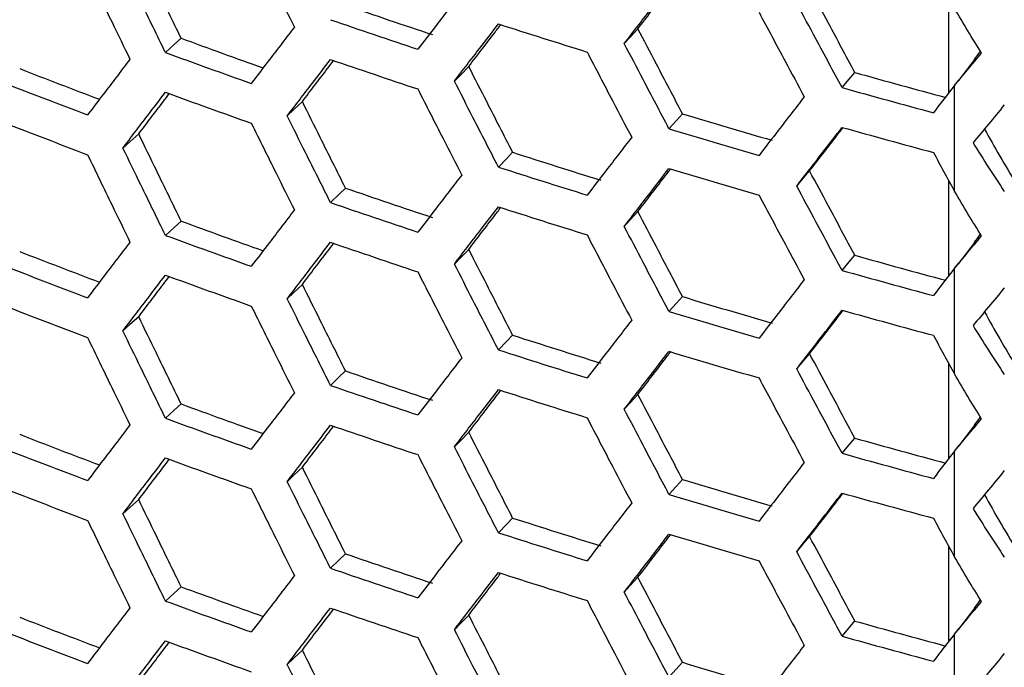
# Model space of a CAD drawing. Units: millimetres. Extents: x -62 to 1218, y -277 to 1491.
# Drawn here: x 724 to 775, y 1040 to 1073 of the extents above; entities that cross this region are included whole.
import ezdxf

# ---------------------------------------------------------------- set-up
doc = ezdxf.new("R2010")
doc.units = ezdxf.units.MM

msp = doc.modelspace()

# ---------------------------------------------------------------- linework, layer by layer
at = {"linetype": 'Continuous'}
for p, q in [((771.852, 1074.372), (771.852, 1069.448)), ((773.196, 1071.19), (772.362, 1070.098)), ((772.159, 1069.844), (772.362, 1070.098)), ((772.159, 1064.42), (772.159, 1069.844)), ((771.852, 1064.981), (771.852, 1060.057)), ((773.196, 1061.799), (772.362, 1060.707)), ((772.159, 1060.454), (772.362, 1060.707)), ((772.159, 1055.03), (772.159, 1060.454)), ((771.852, 1055.591), (771.852, 1050.667)), ((773.196, 1052.409), (772.362, 1051.317)), ((772.159, 1051.064), (772.362, 1051.317)), ((772.159, 1045.64), (772.159, 1051.064)), ((771.852, 1046.201), (771.852, 1041.277)), ((773.196, 1043.019), (772.362, 1041.927)), ((772.159, 1041.673), (772.362, 1041.927)), ((772.159, 1036.249), (772.159, 1041.673))]:
    msp.add_line(p, q, dxfattribs=at)
at = {"linetype": 'Continuous', "flags": 128}
for points in [[(755.889, 1072.759), (755.496, 1072.331), (755.187, 1071.994)], [(731.608, 1071.537), (732.058, 1071.947), (732.412, 1072.269)], [(747.196, 1070.818), (746.781, 1070.396), (746.456, 1070.065)], [(766.383, 1069.734), (766.75, 1070.17), (767.038, 1070.513)], [(738.642, 1069.018), (738.206, 1068.603), (737.865, 1068.278)], [(757.486, 1067.622), (757.874, 1068.052), (758.179, 1068.39)], [(730.233, 1067.358), (729.778, 1066.95), (729.42, 1066.63)], [(748.72, 1065.655), (749.129, 1066.079), (749.451, 1066.411)], [(764.05, 1064.678), (764.422, 1065.112), (764.715, 1065.454)], [(740.092, 1063.831), (740.522, 1064.248), (740.859, 1064.575)], [(755.889, 1063.369), (755.496, 1062.941), (755.187, 1062.604)], [(731.608, 1062.147), (732.058, 1062.557), (732.412, 1062.878)], [(747.196, 1061.428), (746.781, 1061.006), (746.456, 1060.675)], [(766.383, 1060.343), (766.75, 1060.78), (767.038, 1061.122)], [(738.642, 1059.628), (738.206, 1059.213), (737.865, 1058.887)], [(757.486, 1058.232), (757.874, 1058.662), (758.179, 1059)], [(730.233, 1057.967), (729.778, 1057.56), (729.42, 1057.24)], [(748.72, 1056.265), (749.129, 1056.688), (749.451, 1057.021)], [(764.05, 1055.287), (764.422, 1055.722), (764.715, 1056.064)], [(740.092, 1054.441), (740.522, 1054.857), (740.859, 1055.185)], [(755.889, 1053.979), (755.496, 1053.55), (755.187, 1053.214)], [(731.608, 1052.757), (732.058, 1053.166), (732.412, 1053.488)], [(747.196, 1052.037), (746.781, 1051.616), (746.456, 1051.284)], [(766.383, 1050.953), (766.75, 1051.389), (767.038, 1051.732)], [(738.642, 1050.238), (738.206, 1049.823), (737.865, 1049.497)], [(757.486, 1048.841), (757.874, 1049.271), (758.179, 1049.609)], [(730.233, 1048.577), (729.778, 1048.17), (729.42, 1047.85)], [(748.72, 1046.875), (749.129, 1047.298), (749.451, 1047.631)], [(764.05, 1045.897), (764.422, 1046.332), (764.715, 1046.673)], [(740.092, 1045.051), (740.522, 1045.467), (740.859, 1045.795)], [(755.889, 1044.588), (755.496, 1044.16), (755.187, 1043.823)], [(731.608, 1043.367), (732.058, 1043.776), (732.412, 1044.098)], [(747.196, 1042.647), (746.781, 1042.226), (746.456, 1041.894)], [(766.383, 1041.563), (766.75, 1041.999), (767.038, 1042.342)], [(738.642, 1040.848), (738.206, 1040.433), (737.865, 1040.107)], [(757.486, 1039.451), (757.874, 1039.881), (758.179, 1040.219)]]:
    msp.add_lwpolyline(points, dxfattribs=at)
at = {"linetype": 'Continuous'}
for centre, radius, start, end in [((889.409, 1506.117), 456.97, 251.02989, 251.62083), ((889.279, 1507.228), 458.933, 251.02989, 251.62083), ((893.491, 1522.756), 472.478, 252.15718, 252.73676), ((884.833, 1488.319), 443.091, 249.8796, 250.45917), ((884.715, 1489.461), 445.087, 249.87963, 250.48276), ((889.279, 1505.187), 458.933, 251.02989, 251.62083), ((879.932, 1470.454), 429.04, 248.70468, 249.29126), ((900.93, 1548.422), 496.311, 254.34917, 254.90844), ((879.804, 1471.562), 430.999, 248.70472, 249.32092), ((884.715, 1487.42), 445.087, 249.87963, 250.48276), ((900.848, 1549.687), 498.434, 254.34916, 254.90844), ((897.442, 1531.492), 483.588, 253.26309, 253.83213), ((879.804, 1469.521), 430.999, 248.70472, 249.32092), ((897.347, 1532.712), 485.664, 253.26309, 253.83213), ((900.848, 1547.646), 498.434, 254.34916, 254.90844), ((893.602, 1514.241), 470.458, 252.15718, 252.73676), ((893.491, 1515.407), 472.478, 252.15718, 252.73676), ((897.347, 1530.671), 485.664, 253.26309, 253.83213), ((889.409, 1496.726), 456.97, 251.02989, 251.62083), ((889.279, 1497.838), 458.933, 251.02989, 251.62083), ((893.491, 1513.366), 472.478, 252.15718, 252.73676), ((884.833, 1478.928), 443.091, 249.8796, 250.45917), ((884.715, 1480.071), 445.087, 249.87963, 250.48276), ((889.279, 1495.797), 458.933, 251.02989, 251.62083), ((879.932, 1461.064), 429.04, 248.70468, 249.29126), ((900.93, 1539.032), 496.311, 254.34917, 254.90844), ((879.804, 1462.172), 430.999, 248.70472, 249.32092), ((900.848, 1540.297), 498.434, 254.34916, 254.90844), ((884.715, 1478.03), 445.087, 249.87963, 250.48276), ((897.442, 1522.101), 483.588, 253.26309, 253.83213), ((879.804, 1460.13), 430.999, 248.70472, 249.32092), ((897.347, 1523.322), 485.664, 253.26309, 253.83213), ((900.848, 1538.256), 498.434, 254.34916, 254.90844), ((893.602, 1504.85), 470.458, 252.15718, 252.73676), ((893.491, 1506.017), 472.478, 252.15718, 252.73676), ((897.347, 1521.281), 485.664, 253.26309, 253.83213), ((889.409, 1487.336), 456.97, 251.02989, 251.62083), ((889.279, 1488.448), 458.933, 251.02989, 251.62083), ((893.491, 1503.976), 472.478, 252.15718, 252.73676), ((884.833, 1469.538), 443.091, 249.8796, 250.45917), ((884.715, 1470.681), 445.087, 249.87963, 250.48276), ((889.279, 1486.407), 458.933, 251.02989, 251.62083), ((879.932, 1451.674), 429.04, 248.70468, 249.29126), ((900.93, 1529.642), 496.311, 254.34917, 254.90844), ((879.804, 1452.782), 430.999, 248.70472, 249.32092), ((884.715, 1468.639), 445.087, 249.87963, 250.48276), ((900.848, 1530.907), 498.434, 254.34916, 254.90844), ((897.442, 1512.711), 483.588, 253.26309, 253.83213), ((879.804, 1450.74), 430.999, 248.70472, 249.32092), ((897.347, 1513.932), 485.664, 253.26309, 253.83213), ((900.848, 1528.865), 498.434, 254.34916, 254.90844), ((893.602, 1495.46), 470.458, 252.15718, 252.73676), ((893.491, 1496.627), 472.478, 252.15718, 252.73676), ((897.347, 1511.89), 485.664, 253.26309, 253.83213), ((889.409, 1477.946), 456.97, 251.02989, 251.62083), ((889.279, 1479.058), 458.933, 251.02989, 251.62083), ((893.491, 1494.585), 472.478, 252.15718, 252.73676), ((884.833, 1460.148), 443.091, 249.8796, 250.45917), ((884.715, 1461.291), 445.087, 249.87963, 250.48276), ((889.279, 1477.016), 458.933, 251.02989, 251.62083), ((879.932, 1442.284), 429.04, 248.70468, 249.29126), ((900.93, 1520.251), 496.311, 254.34917, 254.90844), ((879.804, 1443.391), 430.999, 248.70472, 249.32092), ((900.848, 1521.517), 498.434, 254.34916, 254.90844), ((884.715, 1459.249), 445.087, 249.87963, 250.48276), ((897.442, 1503.321), 483.588, 253.26309, 253.83213)]:
    msp.add_arc(centre, radius, start, end, dxfattribs=at)
for points, knots in [([(602.435, 1099.199), (603.24, 1098.212), (605.565, 1095.364), (609.627, 1090.721), (614.709, 1085.303), (620.071, 1079.98), (625.704, 1074.756), (631.604, 1069.635), (637.765, 1064.622), (644.181, 1059.723), (650.845, 1054.94), (657.752, 1050.279), (664.895, 1045.744), (672.267, 1041.338), (679.862, 1037.066), (687.671, 1032.931), (695.689, 1028.936), (703.907, 1025.086), (712.319, 1021.382), (720.916, 1017.83), (729.691, 1014.43), (738.635, 1011.187), (747.741, 1008.103), (757.003, 1005.182), (765.283, 1002.745), (770.504, 1001.321), (772.547, 1000.764)], [0, 0, 0, 0, 0.022829, 0.06588, 0.108952, 0.152053, 0.195179, 0.238325, 0.281486, 0.32466, 0.367842, 0.411029, 0.45422, 0.497411, 0.540602, 0.58379, 0.626975, 0.670155, 0.713331, 0.756502, 0.799667, 0.842826, 0.88598, 0.929129, 0.972272, 1, 1, 1, 1]), ([(736.016, 1077.298), (736.229, 1076.869), (736.442, 1076.44), (736.656, 1076.011), (736.869, 1075.582), (737.082, 1075.153), (737.296, 1074.725), (737.609, 1074.097), (737.922, 1073.47), (738.235, 1072.843)], [0, 0, 0, 0, 0.0015, 0.0015, 0.0015, 0.003, 0.003, 0.003, 0.005196152, 0.005196152, 0.005196152, 0.005196152]), ([(732.412, 1072.269), (732.2, 1072.704), (731.987, 1073.139), (731.775, 1073.575), (731.563, 1074.011), (731.351, 1074.446), (731.139, 1074.882), (730.837, 1075.504), (730.535, 1076.126), (730.233, 1076.748)], [0, 0, 0, 0, 0.001515, 0.001515, 0.001515, 0.00303, 0.00303, 0.00303, 0.005190602, 0.005190602, 0.005190602, 0.005190602]), ([(731.608, 1071.537), (731.397, 1071.968), (731.186, 1072.399), (730.976, 1072.831), (730.765, 1073.262), (730.554, 1073.693), (730.344, 1074.124), (730.035, 1074.756), (729.727, 1075.388), (729.42, 1076.02)], [0, 0, 0, 0, 0.0015, 0.0015, 0.0015, 0.003, 0.003, 0.003, 0.005196152, 0.005196152, 0.005196152, 0.005196152]), ([(727.604, 1075.68), (727.813, 1075.248), (728.023, 1074.815), (728.232, 1074.383), (728.442, 1073.951), (728.652, 1073.519), (728.861, 1073.087), (729.169, 1072.454), (729.476, 1071.822), (729.784, 1071.19)], [0, 0, 0, 0, 0.0015, 0.0015, 0.0015, 0.003, 0.003, 0.003, 0.005196152, 0.005196152, 0.005196152, 0.005196152]), ([(755.187, 1071.994), (755.407, 1072.28), (755.628, 1072.566), (755.85, 1072.852), (756.071, 1073.139), (756.292, 1073.425), (756.513, 1073.711), (756.837, 1074.131), (757.162, 1074.551), (757.486, 1074.971)], [0, 0, 0, 0, 0.0015, 0.0015, 0.0015, 0.003, 0.003, 0.003, 0.005196152, 0.005196152, 0.005196152, 0.005196152]), ([(755.889, 1072.759), (756.112, 1073.049), (756.557, 1073.628), (757.117, 1074.357), (757.455, 1074.796), (757.57, 1074.946)], [0, 0, 0, 0, 0.397533, 0.795066, 1, 1, 1, 1]), ([(767.038, 1070.513), (766.812, 1070.933), (766.585, 1071.355), (766.359, 1071.776), (766.133, 1072.197), (765.907, 1072.618), (765.681, 1073.04), (765.359, 1073.641), (765.037, 1074.242), (764.715, 1074.844)], [0, 0, 0, 0, 0.001515, 0.001515, 0.001515, 0.00303, 0.00303, 0.00303, 0.005190602, 0.005190602, 0.005190602, 0.005190602]), ([(746.832, 1074.637), (746.615, 1074.354), (746.397, 1074.072), (746.18, 1073.79), (745.963, 1073.507), (745.746, 1073.225), (745.529, 1072.943), (745.211, 1072.53), (744.893, 1072.118), (744.576, 1071.706)], [0, 0, 0, 0, 0.0015, 0.0015, 0.0015, 0.003, 0.003, 0.003, 0.005196152, 0.005196152, 0.005196152, 0.005196152]), ([(766.383, 1069.734), (766.158, 1070.15), (765.933, 1070.567), (765.709, 1070.984), (765.484, 1071.401), (765.26, 1071.818), (765.035, 1072.235), (764.706, 1072.845), (764.378, 1073.456), (764.05, 1074.068)], [0, 0, 0, 0, 0.0015, 0.0015, 0.0015, 0.003, 0.003, 0.003, 0.005196152, 0.005196152, 0.005196152, 0.005196152]), ([(762.112, 1073.605), (762.336, 1073.186), (762.559, 1072.768), (762.783, 1072.35), (763.006, 1071.932), (763.23, 1071.514), (763.454, 1071.096), (763.782, 1070.485), (764.11, 1069.873), (764.438, 1069.262)], [0, 0, 0, 0, 0.0015, 0.0015, 0.0015, 0.003, 0.003, 0.003, 0.005196152, 0.005196152, 0.005196152, 0.005196152]), ([(738.235, 1072.843), (738.021, 1072.564), (737.807, 1072.285), (737.593, 1072.007), (737.38, 1071.728), (737.166, 1071.449), (736.953, 1071.171), (736.64, 1070.763), (736.328, 1070.356), (736.016, 1069.949)], [0, 0, 0, 0, 0.0015, 0.0015, 0.0015, 0.003, 0.003, 0.003, 0.005196152, 0.005196152, 0.005196152, 0.005196152]), ([(746.456, 1070.065), (746.673, 1070.347), (746.891, 1070.63), (747.108, 1070.912), (747.326, 1071.195), (747.544, 1071.478), (747.762, 1071.761), (748.081, 1072.175), (748.4, 1072.589), (748.72, 1073.004)], [0, 0, 0, 0, 0.0015, 0.0015, 0.0015, 0.003, 0.003, 0.003, 0.005196152, 0.005196152, 0.005196152, 0.005196152]), ([(747.196, 1070.818), (747.415, 1071.104), (747.853, 1071.676), (748.401, 1072.391), (748.731, 1072.822), (748.842, 1072.966)], [0, 0, 0, 0, 0.399737, 0.799473, 1, 1, 1, 1]), ([(758.179, 1068.39), (757.956, 1068.814), (757.733, 1069.239), (757.51, 1069.664), (757.287, 1070.089), (757.064, 1070.514), (756.842, 1070.939), (756.524, 1071.546), (756.207, 1072.152), (755.889, 1072.759)], [0, 0, 0, 0, 0.001515, 0.001515, 0.001515, 0.00303, 0.00303, 0.00303, 0.005190602, 0.005190602, 0.005190602, 0.005190602]), ([(757.486, 1067.622), (757.265, 1068.042), (757.043, 1068.462), (756.822, 1068.883), (756.6, 1069.304), (756.379, 1069.724), (756.157, 1070.145), (755.834, 1070.761), (755.51, 1071.377), (755.187, 1071.994)], [0, 0, 0, 0, 0.0015, 0.0015, 0.0015, 0.003, 0.003, 0.003, 0.005196152, 0.005196152, 0.005196152, 0.005196152]), ([(753.277, 1071.563), (753.497, 1071.141), (753.717, 1070.719), (753.938, 1070.297), (754.158, 1069.875), (754.379, 1069.454), (754.599, 1069.032), (754.922, 1068.415), (755.246, 1067.798), (755.569, 1067.182)], [0, 0, 0, 0, 0.0015, 0.0015, 0.0015, 0.003, 0.003, 0.003, 0.005196152, 0.005196152, 0.005196152, 0.005196152]), ([(773.189, 1071.18), (773.285, 1071.312), (773.386, 1071.45), (773.489, 1071.592), (773.494, 1071.598)], [0, 0, 0, 0, 0.9537374, 1, 1, 1, 1]), ([(729.784, 1071.19), (729.574, 1070.914), (729.364, 1070.639), (729.154, 1070.364), (728.944, 1070.088), (728.734, 1069.813), (728.524, 1069.538), (728.217, 1069.136), (727.911, 1068.733), (727.604, 1068.331)], [0, 0, 0, 0, 0.0015, 0.0015, 0.0015, 0.003, 0.003, 0.003, 0.005196152, 0.005196152, 0.005196152, 0.005196152]), ([(737.865, 1068.278), (738.078, 1068.556), (738.292, 1068.835), (738.506, 1069.114), (738.721, 1069.393), (738.935, 1069.673), (739.149, 1069.952), (739.463, 1070.361), (739.777, 1070.77), (740.092, 1071.18)], [0, 0, 0, 0, 0.0015, 0.0015, 0.0015, 0.003, 0.003, 0.003, 0.005196152, 0.005196152, 0.005196152, 0.005196152]), ([(738.642, 1069.018), (738.857, 1069.301), (739.288, 1069.865), (739.824, 1070.568), (740.145, 1070.989), (740.25, 1071.126)], [0, 0, 0, 0, 0.402159, 0.804318, 1, 1, 1, 1]), ([(749.451, 1066.411), (749.231, 1066.84), (749.011, 1067.268), (748.792, 1067.697), (748.572, 1068.125), (748.353, 1068.554), (748.133, 1068.983), (747.821, 1069.594), (747.508, 1070.206), (747.196, 1070.818)], [0, 0, 0, 0, 0.001515, 0.001515, 0.001515, 0.00303, 0.00303, 0.00303, 0.005190602, 0.005190602, 0.005190602, 0.005190602]), ([(748.72, 1065.655), (748.502, 1066.079), (748.284, 1066.503), (748.066, 1066.927), (747.847, 1067.351), (747.629, 1067.775), (747.412, 1068.2), (747.093, 1068.821), (746.774, 1069.443), (746.456, 1070.065)], [0, 0, 0, 0, 0.0015, 0.0015, 0.0015, 0.003, 0.003, 0.003, 0.005196152, 0.005196152, 0.005196152, 0.005196152]), ([(729.42, 1066.63), (729.63, 1066.905), (729.84, 1067.181), (730.051, 1067.456), (730.261, 1067.732), (730.471, 1068.008), (730.682, 1068.284), (730.991, 1068.687), (731.299, 1069.092), (731.608, 1069.496)], [0, 0, 0, 0, 0.0015, 0.0015, 0.0015, 0.003, 0.003, 0.003, 0.005196152, 0.005196152, 0.005196152, 0.005196152]), ([(730.233, 1067.358), (730.445, 1067.636), (730.868, 1068.194), (731.391, 1068.883), (731.703, 1069.294), (731.803, 1069.426)], [0, 0, 0, 0, 0.404822, 0.809643, 1, 1, 1, 1]), ([(744.576, 1069.664), (744.793, 1069.239), (745.009, 1068.813), (745.226, 1068.388), (745.443, 1067.963), (745.66, 1067.537), (745.878, 1067.112), (746.196, 1066.49), (746.514, 1065.868), (746.832, 1065.246)], [0, 0, 0, 0, 0.0015, 0.0015, 0.0015, 0.003, 0.003, 0.003, 0.005196152, 0.005196152, 0.005196152, 0.005196152]), ([(764.438, 1069.262), (764.214, 1068.972), (763.99, 1068.683), (763.766, 1068.393), (763.542, 1068.104), (763.318, 1067.814), (763.094, 1067.525), (762.767, 1067.102), (762.439, 1066.679), (762.112, 1066.256)], [0, 0, 0, 0, 0.0015, 0.0015, 0.0015, 0.003, 0.003, 0.003, 0.005196152, 0.005196152, 0.005196152, 0.005196152]), ([(740.859, 1064.575), (740.643, 1065.007), (740.427, 1065.439), (740.211, 1065.871), (739.995, 1066.303), (739.779, 1066.735), (739.563, 1067.168), (739.256, 1067.784), (738.949, 1068.401), (738.642, 1069.018)], [0, 0, 0, 0, 0.001515, 0.001515, 0.001515, 0.00303, 0.00303, 0.00303, 0.005190602, 0.005190602, 0.005190602, 0.005190602]), ([(740.092, 1063.831), (739.877, 1064.258), (739.662, 1064.686), (739.448, 1065.114), (739.233, 1065.541), (739.019, 1065.969), (738.805, 1066.397), (738.491, 1067.024), (738.178, 1067.65), (737.865, 1068.278)], [0, 0, 0, 0, 0.0015, 0.0015, 0.0015, 0.003, 0.003, 0.003, 0.005196152, 0.005196152, 0.005196152, 0.005196152]), ([(736.016, 1067.908), (736.229, 1067.478), (736.442, 1067.049), (736.656, 1066.621), (736.869, 1066.192), (737.082, 1065.763), (737.296, 1065.335), (737.609, 1064.707), (737.922, 1064.08), (738.235, 1063.453)], [0, 0, 0, 0, 0.0015, 0.0015, 0.0015, 0.003, 0.003, 0.003, 0.005196152, 0.005196152, 0.005196152, 0.005196152]), ([(732.412, 1062.878), (732.2, 1063.314), (731.987, 1063.749), (731.775, 1064.185), (731.563, 1064.62), (731.351, 1065.056), (731.139, 1065.492), (730.837, 1066.114), (730.535, 1066.735), (730.233, 1067.358)], [0, 0, 0, 0, 0.001515, 0.001515, 0.001515, 0.00303, 0.00303, 0.00303, 0.005190602, 0.005190602, 0.005190602, 0.005190602]), ([(764.05, 1064.678), (764.274, 1064.967), (764.498, 1065.257), (764.723, 1065.547), (764.947, 1065.837), (765.171, 1066.127), (765.396, 1066.417), (765.725, 1066.842), (766.054, 1067.267), (766.383, 1067.692)], [0, 0, 0, 0, 0.0015, 0.0015, 0.0015, 0.003, 0.003, 0.003, 0.005196152, 0.005196152, 0.005196152, 0.005196152]), ([(764.715, 1065.454), (764.941, 1065.747), (765.392, 1066.333), (765.963, 1067.075), (766.309, 1067.524), (766.429, 1067.68)], [0, 0, 0, 0, 0.3955301, 0.7910602, 1, 1, 1, 1]), ([(773.699, 1067.607), (773.96, 1067.142), (774.502, 1066.176), (775.062, 1065.245), (775.352, 1064.762)], [0, 0, 0, 0, 0.481106, 1, 1, 1, 1]), ([(755.569, 1067.182), (755.348, 1066.896), (755.127, 1066.61), (754.907, 1066.324), (754.686, 1066.038), (754.465, 1065.753), (754.245, 1065.467), (753.922, 1065.049), (753.599, 1064.631), (753.277, 1064.214)], [0, 0, 0, 0, 0.0015, 0.0015, 0.0015, 0.003, 0.003, 0.003, 0.005196152, 0.005196152, 0.005196152, 0.005196152]), ([(727.604, 1066.29), (727.813, 1065.858), (728.023, 1065.425), (728.232, 1064.993), (728.442, 1064.56), (728.652, 1064.128), (728.861, 1063.696), (729.169, 1063.064), (729.476, 1062.431), (729.784, 1061.799)], [0, 0, 0, 0, 0.0015, 0.0015, 0.0015, 0.003, 0.003, 0.003, 0.005196152, 0.005196152, 0.005196152, 0.005196152]), ([(731.608, 1062.147), (731.397, 1062.578), (731.186, 1063.009), (730.976, 1063.44), (730.765, 1063.871), (730.554, 1064.303), (730.344, 1064.734), (730.035, 1065.366), (729.727, 1065.998), (729.42, 1066.63)], [0, 0, 0, 0, 0.0015, 0.0015, 0.0015, 0.003, 0.003, 0.003, 0.005196152, 0.005196152, 0.005196152, 0.005196152]), ([(746.832, 1065.246), (746.615, 1064.964), (746.397, 1064.682), (746.18, 1064.399), (745.963, 1064.117), (745.746, 1063.835), (745.529, 1063.553), (745.211, 1063.14), (744.893, 1062.728), (744.576, 1062.315)], [0, 0, 0, 0, 0.0015, 0.0015, 0.0015, 0.003, 0.003, 0.003, 0.005196152, 0.005196152, 0.005196152, 0.005196152]), ([(755.187, 1062.604), (755.407, 1062.89), (755.628, 1063.176), (755.85, 1063.462), (756.071, 1063.748), (756.292, 1064.035), (756.513, 1064.321), (756.837, 1064.741), (757.162, 1065.16), (757.486, 1065.58)], [0, 0, 0, 0, 0.0015, 0.0015, 0.0015, 0.003, 0.003, 0.003, 0.005196152, 0.005196152, 0.005196152, 0.005196152]), ([(755.889, 1063.369), (756.112, 1063.658), (756.557, 1064.237), (757.117, 1064.966), (757.455, 1065.406), (757.57, 1065.556)], [0, 0, 0, 0, 0.397533, 0.795066, 1, 1, 1, 1]), ([(767.038, 1061.122), (766.812, 1061.543), (766.585, 1061.964), (766.359, 1062.386), (766.133, 1062.807), (765.907, 1063.228), (765.681, 1063.65), (765.359, 1064.251), (765.037, 1064.852), (764.715, 1065.454)], [0, 0, 0, 0, 0.001515, 0.001515, 0.001515, 0.00303, 0.00303, 0.00303, 0.005190602, 0.005190602, 0.005190602, 0.005190602]), ([(762.112, 1064.214), (762.336, 1063.796), (762.559, 1063.378), (762.783, 1062.96), (763.006, 1062.542), (763.23, 1062.124), (763.454, 1061.706), (763.782, 1061.094), (764.11, 1060.483), (764.438, 1059.872)], [0, 0, 0, 0, 0.0015, 0.0015, 0.0015, 0.003, 0.003, 0.003, 0.005196152, 0.005196152, 0.005196152, 0.005196152]), ([(766.383, 1060.343), (766.158, 1060.76), (765.933, 1061.177), (765.709, 1061.593), (765.484, 1062.01), (765.26, 1062.427), (765.035, 1062.844), (764.706, 1063.455), (764.378, 1064.066), (764.05, 1064.678)], [0, 0, 0, 0, 0.0015, 0.0015, 0.0015, 0.003, 0.003, 0.003, 0.005196152, 0.005196152, 0.005196152, 0.005196152]), ([(738.235, 1063.453), (738.021, 1063.174), (737.807, 1062.895), (737.593, 1062.617), (737.38, 1062.338), (737.166, 1062.059), (736.953, 1061.781), (736.64, 1061.373), (736.328, 1060.966), (736.016, 1060.559)], [0, 0, 0, 0, 0.0015, 0.0015, 0.0015, 0.003, 0.003, 0.003, 0.005196152, 0.005196152, 0.005196152, 0.005196152]), ([(746.456, 1060.675), (746.673, 1060.957), (746.891, 1061.239), (747.108, 1061.522), (747.326, 1061.805), (747.544, 1062.087), (747.762, 1062.37), (748.081, 1062.784), (748.4, 1063.199), (748.72, 1063.614)], [0, 0, 0, 0, 0.0015, 0.0015, 0.0015, 0.003, 0.003, 0.003, 0.005196152, 0.005196152, 0.005196152, 0.005196152]), ([(747.196, 1061.428), (747.415, 1061.714), (747.853, 1062.285), (748.401, 1063.001), (748.731, 1063.432), (748.842, 1063.575)], [0, 0, 0, 0, 0.399737, 0.799473, 1, 1, 1, 1]), ([(758.179, 1059), (757.956, 1059.424), (757.733, 1059.849), (757.51, 1060.274), (757.287, 1060.699), (757.064, 1061.124), (756.842, 1061.549), (756.524, 1062.155), (756.207, 1062.762), (755.889, 1063.369)], [0, 0, 0, 0, 0.001515, 0.001515, 0.001515, 0.00303, 0.00303, 0.00303, 0.005190602, 0.005190602, 0.005190602, 0.005190602]), ([(753.277, 1062.172), (753.497, 1061.75), (753.717, 1061.328), (753.938, 1060.907), (754.158, 1060.485), (754.379, 1060.063), (754.599, 1059.642), (754.922, 1059.025), (755.246, 1058.408), (755.569, 1057.792)], [0, 0, 0, 0, 0.0015, 0.0015, 0.0015, 0.003, 0.003, 0.003, 0.005196152, 0.005196152, 0.005196152, 0.005196152]), ([(757.486, 1058.232), (757.265, 1058.652), (757.043, 1059.072), (756.822, 1059.493), (756.6, 1059.913), (756.379, 1060.334), (756.157, 1060.755), (755.834, 1061.371), (755.51, 1061.987), (755.187, 1062.604)], [0, 0, 0, 0, 0.0015, 0.0015, 0.0015, 0.003, 0.003, 0.003, 0.005196152, 0.005196152, 0.005196152, 0.005196152]), ([(773.189, 1061.789), (773.285, 1061.921), (773.386, 1062.06), (773.489, 1062.202), (773.494, 1062.208)], [0, 0, 0, 0, 0.9537374, 1, 1, 1, 1]), ([(729.784, 1061.799), (729.574, 1061.524), (729.364, 1061.249), (729.154, 1060.973), (728.944, 1060.698), (728.734, 1060.423), (728.524, 1060.148), (728.217, 1059.746), (727.911, 1059.343), (727.604, 1058.941)], [0, 0, 0, 0, 0.0015, 0.0015, 0.0015, 0.003, 0.003, 0.003, 0.005196152, 0.005196152, 0.005196152, 0.005196152]), ([(737.865, 1058.887), (738.078, 1059.166), (738.292, 1059.445), (738.506, 1059.724), (738.721, 1060.003), (738.935, 1060.282), (739.149, 1060.562), (739.463, 1060.971), (739.777, 1061.38), (740.092, 1061.79)], [0, 0, 0, 0, 0.0015, 0.0015, 0.0015, 0.003, 0.003, 0.003, 0.005196152, 0.005196152, 0.005196152, 0.005196152]), ([(738.642, 1059.628), (738.857, 1059.91), (739.288, 1060.475), (739.824, 1061.178), (740.145, 1061.598), (740.25, 1061.736)], [0, 0, 0, 0, 0.402159, 0.804318, 1, 1, 1, 1]), ([(749.451, 1057.021), (749.231, 1057.449), (749.011, 1057.878), (748.792, 1058.306), (748.572, 1058.735), (748.353, 1059.163), (748.133, 1059.592), (747.821, 1060.204), (747.508, 1060.816), (747.196, 1061.428)], [0, 0, 0, 0, 0.001515, 0.001515, 0.001515, 0.00303, 0.00303, 0.00303, 0.005190602, 0.005190602, 0.005190602, 0.005190602]), ([(748.72, 1056.265), (748.502, 1056.689), (748.284, 1057.113), (748.066, 1057.537), (747.847, 1057.961), (747.629, 1058.385), (747.412, 1058.81), (747.093, 1059.431), (746.774, 1060.053), (746.456, 1060.675)], [0, 0, 0, 0, 0.0015, 0.0015, 0.0015, 0.003, 0.003, 0.003, 0.005196152, 0.005196152, 0.005196152, 0.005196152]), ([(744.576, 1060.274), (744.793, 1059.848), (745.009, 1059.423), (745.226, 1058.998), (745.443, 1058.572), (745.66, 1058.147), (745.878, 1057.722), (746.196, 1057.1), (746.514, 1056.478), (746.832, 1055.856)], [0, 0, 0, 0, 0.0015, 0.0015, 0.0015, 0.003, 0.003, 0.003, 0.005196152, 0.005196152, 0.005196152, 0.005196152]), ([(729.42, 1057.24), (729.63, 1057.515), (729.84, 1057.791), (730.051, 1058.066), (730.261, 1058.342), (730.471, 1058.617), (730.682, 1058.893), (730.991, 1059.297), (731.299, 1059.701), (731.608, 1060.106)], [0, 0, 0, 0, 0.0015, 0.0015, 0.0015, 0.003, 0.003, 0.003, 0.005196152, 0.005196152, 0.005196152, 0.005196152]), ([(730.233, 1057.967), (730.445, 1058.246), (730.868, 1058.804), (731.391, 1059.493), (731.703, 1059.904), (731.803, 1060.036)], [0, 0, 0, 0, 0.4048216, 0.8096432, 1, 1, 1, 1]), ([(764.438, 1059.872), (764.214, 1059.582), (763.99, 1059.292), (763.766, 1059.003), (763.542, 1058.713), (763.318, 1058.424), (763.094, 1058.135), (762.767, 1057.711), (762.439, 1057.288), (762.112, 1056.866)], [0, 0, 0, 0, 0.0015, 0.0015, 0.0015, 0.003, 0.003, 0.003, 0.005196152, 0.005196152, 0.005196152, 0.005196152]), ([(740.859, 1055.185), (740.643, 1055.617), (740.427, 1056.049), (740.211, 1056.481), (739.995, 1056.913), (739.779, 1057.345), (739.563, 1057.777), (739.256, 1058.394), (738.949, 1059.011), (738.642, 1059.628)], [0, 0, 0, 0, 0.001515, 0.001515, 0.001515, 0.00303, 0.00303, 0.00303, 0.005190602, 0.005190602, 0.005190602, 0.005190602]), ([(740.092, 1054.441), (739.877, 1054.868), (739.662, 1055.296), (739.448, 1055.723), (739.233, 1056.151), (739.019, 1056.579), (738.805, 1057.007), (738.491, 1057.633), (738.178, 1058.26), (737.865, 1058.887)], [0, 0, 0, 0, 0.0015, 0.0015, 0.0015, 0.003, 0.003, 0.003, 0.005196152, 0.005196152, 0.005196152, 0.005196152]), ([(736.016, 1058.517), (736.229, 1058.088), (736.442, 1057.659), (736.656, 1057.23), (736.869, 1056.802), (737.082, 1056.373), (737.296, 1055.944), (737.609, 1055.317), (737.922, 1054.69), (738.235, 1054.063)], [0, 0, 0, 0, 0.0015, 0.0015, 0.0015, 0.003, 0.003, 0.003, 0.005196152, 0.005196152, 0.005196152, 0.005196152]), ([(764.05, 1055.287), (764.274, 1055.577), (764.498, 1055.867), (764.723, 1056.157), (764.947, 1056.446), (765.171, 1056.736), (765.396, 1057.027), (765.725, 1057.451), (766.054, 1057.877), (766.383, 1058.302)], [0, 0, 0, 0, 0.0015, 0.0015, 0.0015, 0.003, 0.003, 0.003, 0.005196152, 0.005196152, 0.005196152, 0.005196152]), ([(764.715, 1056.064), (764.941, 1056.357), (765.392, 1056.943), (765.963, 1057.685), (766.309, 1058.134), (766.429, 1058.289)], [0, 0, 0, 0, 0.3955301, 0.7910602, 1, 1, 1, 1]), ([(773.699, 1058.217), (773.96, 1057.752), (774.502, 1056.786), (775.062, 1055.855), (775.352, 1055.372)], [0, 0, 0, 0, 0.481106, 1, 1, 1, 1]), ([(732.412, 1053.488), (732.2, 1053.923), (731.987, 1054.359), (731.775, 1054.795), (731.563, 1055.23), (731.351, 1055.666), (731.139, 1056.102), (730.837, 1056.723), (730.535, 1057.345), (730.233, 1057.967)], [0, 0, 0, 0, 0.001515, 0.001515, 0.001515, 0.00303, 0.00303, 0.00303, 0.005190602, 0.005190602, 0.005190602, 0.005190602]), ([(755.569, 1057.792), (755.348, 1057.506), (755.127, 1057.22), (754.907, 1056.934), (754.686, 1056.648), (754.465, 1056.362), (754.245, 1056.077), (753.922, 1055.659), (753.599, 1055.241), (753.277, 1054.823)], [0, 0, 0, 0, 0.0015, 0.0015, 0.0015, 0.003, 0.003, 0.003, 0.005196152, 0.005196152, 0.005196152, 0.005196152]), ([(731.608, 1052.757), (731.397, 1053.188), (731.186, 1053.619), (730.976, 1054.05), (730.765, 1054.481), (730.554, 1054.913), (730.344, 1055.344), (730.035, 1055.976), (729.727, 1056.608), (729.42, 1057.24)], [0, 0, 0, 0, 0.0015, 0.0015, 0.0015, 0.003, 0.003, 0.003, 0.005196152, 0.005196152, 0.005196152, 0.005196152]), ([(727.604, 1056.9), (727.813, 1056.467), (728.023, 1056.035), (728.232, 1055.603), (728.442, 1055.17), (728.652, 1054.738), (728.861, 1054.306), (729.169, 1053.674), (729.476, 1053.041), (729.784, 1052.409)], [0, 0, 0, 0, 0.0015, 0.0015, 0.0015, 0.003, 0.003, 0.003, 0.005196152, 0.005196152, 0.005196152, 0.005196152]), ([(755.187, 1053.214), (755.407, 1053.5), (755.628, 1053.786), (755.85, 1054.072), (756.071, 1054.358), (756.292, 1054.645), (756.513, 1054.931), (756.837, 1055.35), (757.162, 1055.77), (757.486, 1056.19)], [0, 0, 0, 0, 0.0015, 0.0015, 0.0015, 0.003, 0.003, 0.003, 0.005196152, 0.005196152, 0.005196152, 0.005196152]), ([(755.889, 1053.979), (756.112, 1054.268), (756.557, 1054.847), (757.117, 1055.576), (757.455, 1056.016), (757.57, 1056.166)], [0, 0, 0, 0, 0.397533, 0.795066, 1, 1, 1, 1]), ([(746.832, 1055.856), (746.615, 1055.574), (746.397, 1055.291), (746.18, 1055.009), (745.963, 1054.727), (745.746, 1054.445), (745.529, 1054.163), (745.211, 1053.75), (744.893, 1053.337), (744.576, 1052.925)], [0, 0, 0, 0, 0.0015, 0.0015, 0.0015, 0.003, 0.003, 0.003, 0.005196152, 0.005196152, 0.005196152, 0.005196152]), ([(767.038, 1051.732), (766.812, 1052.153), (766.585, 1052.574), (766.359, 1052.995), (766.133, 1053.417), (765.907, 1053.838), (765.681, 1054.259), (765.359, 1054.86), (765.037, 1055.462), (764.715, 1056.064)], [0, 0, 0, 0, 0.001515, 0.001515, 0.001515, 0.00303, 0.00303, 0.00303, 0.005190602, 0.005190602, 0.005190602, 0.005190602]), ([(766.383, 1050.953), (766.158, 1051.37), (765.933, 1051.786), (765.709, 1052.203), (765.484, 1052.62), (765.26, 1053.037), (765.035, 1053.454), (764.706, 1054.065), (764.378, 1054.676), (764.05, 1055.287)], [0, 0, 0, 0, 0.0015, 0.0015, 0.0015, 0.003, 0.003, 0.003, 0.005196152, 0.005196152, 0.005196152, 0.005196152]), ([(762.112, 1054.824), (762.336, 1054.406), (762.559, 1053.988), (762.783, 1053.57), (763.006, 1053.151), (763.23, 1052.734), (763.454, 1052.316), (763.782, 1051.704), (764.11, 1051.093), (764.438, 1050.482)], [0, 0, 0, 0, 0.0015, 0.0015, 0.0015, 0.003, 0.003, 0.003, 0.005196152, 0.005196152, 0.005196152, 0.005196152]), ([(746.456, 1051.284), (746.673, 1051.567), (746.891, 1051.849), (747.108, 1052.132), (747.326, 1052.414), (747.544, 1052.697), (747.762, 1052.98), (748.081, 1053.394), (748.4, 1053.809), (748.72, 1054.223)], [0, 0, 0, 0, 0.0015, 0.0015, 0.0015, 0.003, 0.003, 0.003, 0.005196152, 0.005196152, 0.005196152, 0.005196152]), ([(747.196, 1052.037), (747.415, 1052.323), (747.853, 1052.895), (748.401, 1053.611), (748.731, 1054.041), (748.842, 1054.185)], [0, 0, 0, 0, 0.3997366, 0.7994731, 1, 1, 1, 1]), ([(738.235, 1054.063), (738.021, 1053.784), (737.807, 1053.505), (737.593, 1053.226), (737.38, 1052.948), (737.166, 1052.669), (736.953, 1052.391), (736.64, 1051.983), (736.328, 1051.576), (736.016, 1051.168)], [0, 0, 0, 0, 0.0015, 0.0015, 0.0015, 0.003, 0.003, 0.003, 0.005196152, 0.005196152, 0.005196152, 0.005196152]), ([(758.179, 1049.609), (757.956, 1050.034), (757.733, 1050.459), (757.51, 1050.884), (757.287, 1051.309), (757.064, 1051.734), (756.842, 1052.159), (756.524, 1052.765), (756.207, 1053.372), (755.889, 1053.979)], [0, 0, 0, 0, 0.001515, 0.001515, 0.001515, 0.00303, 0.00303, 0.00303, 0.005190602, 0.005190602, 0.005190602, 0.005190602]), ([(757.486, 1048.841), (757.265, 1049.262), (757.043, 1049.682), (756.822, 1050.103), (756.6, 1050.523), (756.379, 1050.944), (756.157, 1051.365), (755.834, 1051.981), (755.51, 1052.597), (755.187, 1053.214)], [0, 0, 0, 0, 0.0015, 0.0015, 0.0015, 0.003, 0.003, 0.003, 0.005196152, 0.005196152, 0.005196152, 0.005196152]), ([(753.277, 1052.782), (753.497, 1052.36), (753.717, 1051.938), (753.938, 1051.517), (754.158, 1051.095), (754.379, 1050.673), (754.599, 1050.252), (754.922, 1049.635), (755.246, 1049.018), (755.569, 1048.402)], [0, 0, 0, 0, 0.0015, 0.0015, 0.0015, 0.003, 0.003, 0.003, 0.005196152, 0.005196152, 0.005196152, 0.005196152]), ([(773.189, 1052.399), (773.285, 1052.531), (773.386, 1052.67), (773.489, 1052.811), (773.494, 1052.818)], [0, 0, 0, 0, 0.953737, 1, 1, 1, 1]), ([(729.784, 1052.409), (729.574, 1052.134), (729.364, 1051.858), (729.154, 1051.583), (728.944, 1051.308), (728.734, 1051.033), (728.524, 1050.758), (728.217, 1050.355), (727.911, 1049.953), (727.604, 1049.551)], [0, 0, 0, 0, 0.0015, 0.0015, 0.0015, 0.003, 0.003, 0.003, 0.005196152, 0.005196152, 0.005196152, 0.005196152]), ([(737.865, 1049.497), (738.078, 1049.776), (738.292, 1050.055), (738.506, 1050.334), (738.721, 1050.613), (738.935, 1050.892), (739.149, 1051.172), (739.463, 1051.581), (739.777, 1051.99), (740.092, 1052.399)], [0, 0, 0, 0, 0.0015, 0.0015, 0.0015, 0.003, 0.003, 0.003, 0.005196152, 0.005196152, 0.005196152, 0.005196152]), ([(738.642, 1050.238), (738.857, 1050.52), (739.288, 1051.085), (739.824, 1051.787), (740.145, 1052.208), (740.25, 1052.346)], [0, 0, 0, 0, 0.402159, 0.804318, 1, 1, 1, 1]), ([(749.451, 1047.631), (749.231, 1048.059), (749.011, 1048.488), (748.792, 1048.916), (748.572, 1049.345), (748.353, 1049.773), (748.133, 1050.202), (747.821, 1050.814), (747.508, 1051.425), (747.196, 1052.037)], [0, 0, 0, 0, 0.001515, 0.001515, 0.001515, 0.00303, 0.00303, 0.00303, 0.005190602, 0.005190602, 0.005190602, 0.005190602]), ([(748.72, 1046.875), (748.502, 1047.298), (748.284, 1047.722), (748.066, 1048.147), (747.847, 1048.571), (747.629, 1048.995), (747.412, 1049.419), (747.093, 1050.041), (746.774, 1050.662), (746.456, 1051.284)], [0, 0, 0, 0, 0.0015, 0.0015, 0.0015, 0.003, 0.003, 0.003, 0.005196152, 0.005196152, 0.005196152, 0.005196152]), ([(729.42, 1047.85), (729.63, 1048.125), (729.84, 1048.4), (730.051, 1048.676), (730.261, 1048.952), (730.471, 1049.227), (730.682, 1049.503), (730.991, 1049.907), (731.299, 1050.311), (731.608, 1050.716)], [0, 0, 0, 0, 0.0015, 0.0015, 0.0015, 0.003, 0.003, 0.003, 0.005196152, 0.005196152, 0.005196152, 0.005196152]), ([(730.233, 1048.577), (730.445, 1048.856), (730.868, 1049.414), (731.391, 1050.103), (731.703, 1050.514), (731.803, 1050.645)], [0, 0, 0, 0, 0.404822, 0.809643, 1, 1, 1, 1]), ([(744.576, 1050.884), (744.793, 1050.458), (745.009, 1050.033), (745.226, 1049.607), (745.443, 1049.182), (745.66, 1048.757), (745.878, 1048.332), (746.196, 1047.71), (746.514, 1047.088), (746.832, 1046.466)], [0, 0, 0, 0, 0.0015, 0.0015, 0.0015, 0.003, 0.003, 0.003, 0.005196152, 0.005196152, 0.005196152, 0.005196152]), ([(740.859, 1045.795), (740.643, 1046.226), (740.427, 1046.658), (740.211, 1047.09), (739.995, 1047.523), (739.779, 1047.955), (739.563, 1048.387), (739.256, 1049.004), (738.949, 1049.621), (738.642, 1050.238)], [0, 0, 0, 0, 0.001515, 0.001515, 0.001515, 0.00303, 0.00303, 0.00303, 0.005190602, 0.005190602, 0.005190602, 0.005190602]), ([(764.438, 1050.482), (764.214, 1050.192), (763.99, 1049.902), (763.766, 1049.613), (763.542, 1049.323), (763.318, 1049.034), (763.094, 1048.745), (762.767, 1048.321), (762.439, 1047.898), (762.112, 1047.475)], [0, 0, 0, 0, 0.0015, 0.0015, 0.0015, 0.003, 0.003, 0.003, 0.005196152, 0.005196152, 0.005196152, 0.005196152]), ([(736.016, 1049.127), (736.229, 1048.698), (736.442, 1048.269), (736.656, 1047.84), (736.869, 1047.411), (737.082, 1046.983), (737.296, 1046.554), (737.609, 1045.927), (737.922, 1045.3), (738.235, 1044.673)], [0, 0, 0, 0, 0.0015, 0.0015, 0.0015, 0.003, 0.003, 0.003, 0.005196152, 0.005196152, 0.005196152, 0.005196152]), ([(740.092, 1045.051), (739.877, 1045.478), (739.662, 1045.905), (739.448, 1046.333), (739.233, 1046.761), (739.019, 1047.189), (738.805, 1047.617), (738.491, 1048.243), (738.178, 1048.87), (737.865, 1049.497)], [0, 0, 0, 0, 0.0015, 0.0015, 0.0015, 0.003, 0.003, 0.003, 0.005196152, 0.005196152, 0.005196152, 0.005196152]), ([(732.412, 1044.098), (732.2, 1044.533), (731.987, 1044.969), (731.775, 1045.404), (731.563, 1045.84), (731.351, 1046.276), (731.139, 1046.712), (730.837, 1047.333), (730.535, 1047.955), (730.233, 1048.577)], [0, 0, 0, 0, 0.001515, 0.001515, 0.001515, 0.00303, 0.00303, 0.00303, 0.005190602, 0.005190602, 0.005190602, 0.005190602]), ([(764.05, 1045.897), (764.274, 1046.187), (764.498, 1046.476), (764.723, 1046.766), (764.947, 1047.056), (765.171, 1047.346), (765.396, 1047.636), (765.725, 1048.061), (766.054, 1048.486), (766.383, 1048.912)], [0, 0, 0, 0, 0.0015, 0.0015, 0.0015, 0.003, 0.003, 0.003, 0.005196152, 0.005196152, 0.005196152, 0.005196152]), ([(764.715, 1046.673), (764.941, 1046.967), (765.392, 1047.553), (765.963, 1048.295), (766.309, 1048.744), (766.429, 1048.899)], [0, 0, 0, 0, 0.39553, 0.79106, 1, 1, 1, 1]), ([(773.699, 1048.827), (773.96, 1048.362), (774.502, 1047.396), (775.062, 1046.464), (775.352, 1045.981)], [0, 0, 0, 0, 0.481106, 1, 1, 1, 1]), ([(755.569, 1048.402), (755.348, 1048.115), (755.127, 1047.83), (754.907, 1047.544), (754.686, 1047.258), (754.465, 1046.972), (754.245, 1046.687), (753.922, 1046.269), (753.599, 1045.851), (753.277, 1045.433)], [0, 0, 0, 0, 0.0015, 0.0015, 0.0015, 0.003, 0.003, 0.003, 0.005196152, 0.005196152, 0.005196152, 0.005196152]), ([(727.604, 1047.51), (727.813, 1047.077), (728.023, 1046.645), (728.232, 1046.212), (728.442, 1045.78), (728.652, 1045.348), (728.861, 1044.916), (729.169, 1044.283), (729.476, 1043.651), (729.784, 1043.019)], [0, 0, 0, 0, 0.0015, 0.0015, 0.0015, 0.003, 0.003, 0.003, 0.005196152, 0.005196152, 0.005196152, 0.005196152]), ([(731.608, 1043.367), (731.397, 1043.798), (731.186, 1044.229), (730.976, 1044.66), (730.765, 1045.091), (730.554, 1045.522), (730.344, 1045.954), (730.035, 1046.585), (729.727, 1047.217), (729.42, 1047.85)], [0, 0, 0, 0, 0.0015, 0.0015, 0.0015, 0.003, 0.003, 0.003, 0.005196152, 0.005196152, 0.005196152, 0.005196152]), ([(755.187, 1043.823), (755.407, 1044.109), (755.628, 1044.396), (755.85, 1044.682), (756.071, 1044.968), (756.292, 1045.254), (756.513, 1045.541), (756.837, 1045.96), (757.162, 1046.38), (757.486, 1046.8)], [0, 0, 0, 0, 0.0015, 0.0015, 0.0015, 0.003, 0.003, 0.003, 0.005196152, 0.005196152, 0.005196152, 0.005196152]), ([(755.889, 1044.588), (756.112, 1044.878), (756.557, 1045.457), (757.117, 1046.186), (757.455, 1046.626), (757.57, 1046.775)], [0, 0, 0, 0, 0.397533, 0.795066, 1, 1, 1, 1]), ([(767.038, 1042.342), (766.812, 1042.763), (766.585, 1043.184), (766.359, 1043.605), (766.133, 1044.026), (765.907, 1044.448), (765.681, 1044.869), (765.359, 1045.47), (765.037, 1046.072), (764.715, 1046.673)], [0, 0, 0, 0, 0.001515, 0.001515, 0.001515, 0.00303, 0.00303, 0.00303, 0.005190602, 0.005190602, 0.005190602, 0.005190602]), ([(746.832, 1046.466), (746.615, 1046.183), (746.397, 1045.901), (746.18, 1045.619), (745.963, 1045.337), (745.746, 1045.055), (745.529, 1044.773), (745.211, 1044.36), (744.893, 1043.947), (744.576, 1043.535)], [0, 0, 0, 0, 0.0015, 0.0015, 0.0015, 0.003, 0.003, 0.003, 0.005196152, 0.005196152, 0.005196152, 0.005196152]), ([(766.383, 1041.563), (766.158, 1041.979), (765.933, 1042.396), (765.709, 1042.813), (765.484, 1043.23), (765.26, 1043.647), (765.035, 1044.064), (764.706, 1044.675), (764.378, 1045.286), (764.05, 1045.897)], [0, 0, 0, 0, 0.0015, 0.0015, 0.0015, 0.003, 0.003, 0.003, 0.005196152, 0.005196152, 0.005196152, 0.005196152]), ([(762.112, 1045.434), (762.336, 1045.016), (762.559, 1044.597), (762.783, 1044.179), (763.006, 1043.761), (763.23, 1043.343), (763.454, 1042.926), (763.782, 1042.314), (764.11, 1041.702), (764.438, 1041.091)], [0, 0, 0, 0, 0.0015, 0.0015, 0.0015, 0.003, 0.003, 0.003, 0.005196152, 0.005196152, 0.005196152, 0.005196152]), ([(738.235, 1044.673), (738.021, 1044.394), (737.807, 1044.115), (737.593, 1043.836), (737.38, 1043.557), (737.166, 1043.279), (736.953, 1043), (736.64, 1042.593), (736.328, 1042.185), (736.016, 1041.778)], [0, 0, 0, 0, 0.0015, 0.0015, 0.0015, 0.003, 0.003, 0.003, 0.005196152, 0.005196152, 0.005196152, 0.005196152]), ([(746.456, 1041.894), (746.673, 1042.176), (746.891, 1042.459), (747.108, 1042.742), (747.326, 1043.024), (747.544, 1043.307), (747.762, 1043.59), (748.081, 1044.004), (748.4, 1044.419), (748.72, 1044.833)], [0, 0, 0, 0, 0.0015, 0.0015, 0.0015, 0.003, 0.003, 0.003, 0.005196152, 0.005196152, 0.005196152, 0.005196152]), ([(747.196, 1042.647), (747.415, 1042.933), (747.853, 1043.505), (748.401, 1044.221), (748.731, 1044.651), (748.842, 1044.795)], [0, 0, 0, 0, 0.399737, 0.799473, 1, 1, 1, 1]), ([(758.179, 1040.219), (757.956, 1040.644), (757.733, 1041.069), (757.51, 1041.493), (757.287, 1041.918), (757.064, 1042.343), (756.842, 1042.769), (756.524, 1043.375), (756.207, 1043.982), (755.889, 1044.588)], [0, 0, 0, 0, 0.001515, 0.001515, 0.001515, 0.00303, 0.00303, 0.00303, 0.005190602, 0.005190602, 0.005190602, 0.005190602]), ([(757.486, 1039.451), (757.265, 1039.871), (757.043, 1040.292), (756.822, 1040.712), (756.6, 1041.133), (756.379, 1041.554), (756.157, 1041.974), (755.834, 1042.59), (755.51, 1043.207), (755.187, 1043.823)], [0, 0, 0, 0, 0.0015, 0.0015, 0.0015, 0.003, 0.003, 0.003, 0.005196152, 0.005196152, 0.005196152, 0.005196152]), ([(729.784, 1043.019), (729.574, 1042.744), (729.364, 1042.468), (729.154, 1042.193), (728.944, 1041.918), (728.734, 1041.643), (728.524, 1041.368), (728.217, 1040.965), (727.911, 1040.563), (727.604, 1040.161)], [0, 0, 0, 0, 0.0015, 0.0015, 0.0015, 0.003, 0.003, 0.003, 0.005196152, 0.005196152, 0.005196152, 0.005196152]), ([(737.865, 1040.107), (738.078, 1040.386), (738.292, 1040.665), (738.506, 1040.944), (738.721, 1041.223), (738.935, 1041.502), (739.149, 1041.781), (739.463, 1042.19), (739.777, 1042.6), (740.092, 1043.009)], [0, 0, 0, 0, 0.0015, 0.0015, 0.0015, 0.003, 0.003, 0.003, 0.005196152, 0.005196152, 0.005196152, 0.005196152]), ([(738.642, 1040.848), (738.857, 1041.13), (739.288, 1041.695), (739.824, 1042.397), (740.145, 1042.818), (740.25, 1042.956)], [0, 0, 0, 0, 0.402159, 0.804318, 1, 1, 1, 1]), ([(753.277, 1043.392), (753.497, 1042.97), (753.717, 1042.548), (753.938, 1042.126), (754.158, 1041.705), (754.379, 1041.283), (754.599, 1040.862), (754.922, 1040.245), (755.246, 1039.628), (755.569, 1039.011)], [0, 0, 0, 0, 0.0015, 0.0015, 0.0015, 0.003, 0.003, 0.003, 0.005196152, 0.005196152, 0.005196152, 0.005196152]), ([(773.189, 1043.009), (773.285, 1043.141), (773.386, 1043.279), (773.489, 1043.421), (773.494, 1043.428)], [0, 0, 0, 0, 0.9537374, 1, 1, 1, 1]), ([(749.451, 1038.241), (749.231, 1038.669), (749.011, 1039.097), (748.792, 1039.526), (748.572, 1039.954), (748.353, 1040.383), (748.133, 1040.812), (747.821, 1041.423), (747.508, 1042.035), (747.196, 1042.647)], [0, 0, 0, 0, 0.001515, 0.001515, 0.001515, 0.00303, 0.00303, 0.00303, 0.005190602, 0.005190602, 0.005190602, 0.005190602]), ([(744.576, 1041.494), (744.793, 1041.068), (745.009, 1040.643), (745.226, 1040.217), (745.443, 1039.792), (745.66, 1039.367), (745.878, 1038.942), (746.196, 1038.32), (746.514, 1037.698), (746.832, 1037.076)], [0, 0, 0, 0, 0.0015, 0.0015, 0.0015, 0.003, 0.003, 0.003, 0.005196152, 0.005196152, 0.005196152, 0.005196152]), ([(748.72, 1037.484), (748.502, 1037.908), (748.284, 1038.332), (748.066, 1038.756), (747.847, 1039.181), (747.629, 1039.605), (747.412, 1040.029), (747.093, 1040.651), (746.774, 1041.272), (746.456, 1041.894)], [0, 0, 0, 0, 0.0015, 0.0015, 0.0015, 0.003, 0.003, 0.003, 0.005196152, 0.005196152, 0.005196152, 0.005196152]), ([(729.42, 1038.459), (729.63, 1038.735), (729.84, 1039.01), (730.051, 1039.286), (730.261, 1039.561), (730.471, 1039.837), (730.682, 1040.113), (730.991, 1040.517), (731.299, 1040.921), (731.608, 1041.325)], [0, 0, 0, 0, 0.0015, 0.0015, 0.0015, 0.003, 0.003, 0.003, 0.005196152, 0.005196152, 0.005196152, 0.005196152]), ([(730.233, 1039.187), (730.445, 1039.466), (730.868, 1040.023), (731.391, 1040.713), (731.703, 1041.124), (731.803, 1041.255)], [0, 0, 0, 0, 0.404822, 0.809643, 1, 1, 1, 1]), ([(764.438, 1041.091), (764.214, 1040.802), (763.99, 1040.512), (763.766, 1040.222), (763.542, 1039.933), (763.318, 1039.644), (763.094, 1039.354), (762.767, 1038.931), (762.439, 1038.508), (762.112, 1038.085)], [0, 0, 0, 0, 0.0015, 0.0015, 0.0015, 0.003, 0.003, 0.003, 0.005196152, 0.005196152, 0.005196152, 0.005196152]), ([(740.859, 1036.404), (740.643, 1036.836), (740.427, 1037.268), (740.211, 1037.7), (739.995, 1038.132), (739.779, 1038.565), (739.563, 1038.997), (739.256, 1039.614), (738.949, 1040.23), (738.642, 1040.848)], [0, 0, 0, 0, 0.001515, 0.001515, 0.001515, 0.00303, 0.00303, 0.00303, 0.005190602, 0.005190602, 0.005190602, 0.005190602]), ([(740.092, 1035.66), (739.877, 1036.088), (739.662, 1036.515), (739.448, 1036.943), (739.233, 1037.371), (739.019, 1037.798), (738.805, 1038.226), (738.491, 1038.853), (738.178, 1039.48), (737.865, 1040.107)], [0, 0, 0, 0, 0.0015, 0.0015, 0.0015, 0.003, 0.003, 0.003, 0.005196152, 0.005196152, 0.005196152, 0.005196152])]:
    msp.add_open_spline(points, degree=3, knots=knots, dxfattribs=at)
for points in [[(773.549, 1071.509), (773.076, 1072.261), (772.612, 1073.029), (772.159, 1073.811)], [(772.159, 1069.845), (772.612, 1070.384), (773.076, 1070.939), (773.549, 1071.509)], [(772.159, 1069.844), (771.797, 1069.377), (771.436, 1068.91), (771.074, 1068.444)], [(774.719, 1068.846), (774.175, 1068.179), (773.638, 1067.531), (773.114, 1066.903)], [(773.114, 1066.903), (773.638, 1066.048), (774.175, 1065.212), (774.719, 1064.395)], [(771.074, 1066.402), (771.436, 1065.741), (771.797, 1065.081), (772.159, 1064.42)], [(773.549, 1062.118), (773.076, 1062.871), (772.612, 1063.639), (772.159, 1064.421)], [(772.159, 1060.454), (772.612, 1060.994), (773.076, 1061.549), (773.549, 1062.118)], [(772.159, 1060.454), (771.797, 1059.987), (771.436, 1059.52), (771.074, 1059.054)], [(774.719, 1059.456), (774.175, 1058.789), (773.638, 1058.141), (773.114, 1057.512)], [(773.114, 1057.512), (773.638, 1056.657), (774.175, 1055.821), (774.719, 1055.005)], [(771.074, 1057.012), (771.436, 1056.351), (771.797, 1055.69), (772.159, 1055.03)], [(773.549, 1052.728), (773.076, 1053.481), (772.612, 1054.249), (772.159, 1055.031)], [(772.159, 1051.064), (772.612, 1051.604), (773.076, 1052.159), (773.549, 1052.728)], [(772.159, 1051.064), (771.797, 1050.596), (771.436, 1050.13), (771.074, 1049.663)], [(774.719, 1050.066), (774.175, 1049.399), (773.638, 1048.751), (773.114, 1048.122)], [(773.114, 1048.122), (773.638, 1047.267), (774.175, 1046.431), (774.719, 1045.614)], [(771.074, 1047.622), (771.436, 1046.961), (771.797, 1046.3), (772.159, 1045.64)], [(773.549, 1043.338), (773.076, 1044.091), (772.612, 1044.858), (772.159, 1045.64)], [(772.159, 1041.674), (772.612, 1042.214), (773.076, 1042.769), (773.549, 1043.338)], [(772.159, 1041.673), (771.797, 1041.206), (771.436, 1040.74), (771.074, 1040.273)], [(774.719, 1040.675), (774.175, 1040.008), (773.638, 1039.361), (773.114, 1038.732)]]:
    msp.add_open_spline(points, degree=3, dxfattribs=at)

doc.saveas('drawing.dxf')
